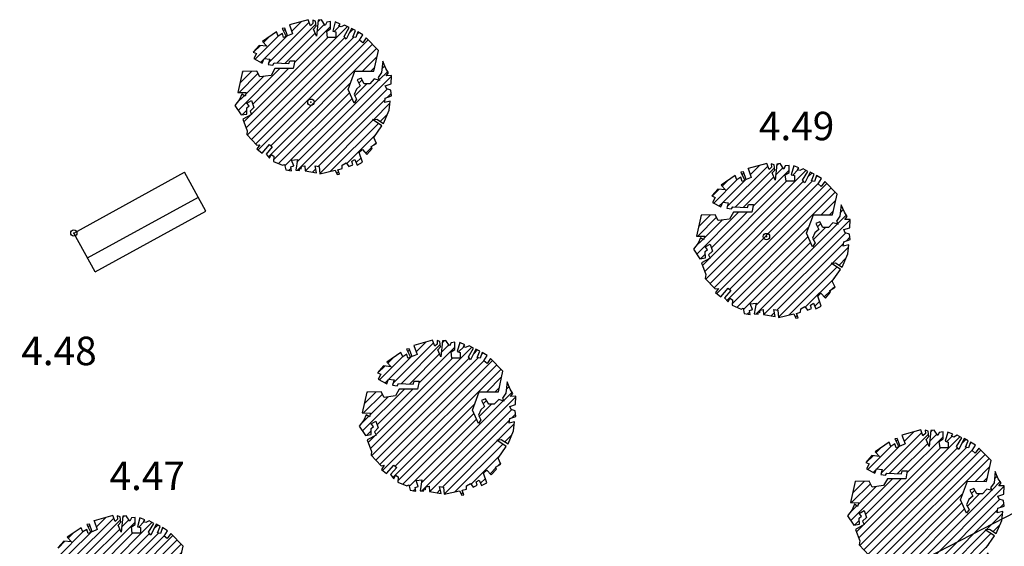
# Model space of a CAD drawing. Units: millimetres. Extents: x 552518 to 553826, y 4792642 to 4794339.
# Drawn here: x 552550 to 552566, y 4794099 to 4794108 of the extents above; entities that cross this region are included whole.
import ezdxf

# ---------------------------------------------------------------- set-up
doc = ezdxf.new("R2010")
doc.units = ezdxf.units.MM
for name, color, linetype in [('Contorno$0$0U_ARBOLES EXIST', 251, 'Continuous'), ('Contorno$0$0U_ORDENACION', 252, 'Continuous'), ('Contorno$0$0U_PTOS_COTAS', 2, 'Continuous'), ('Contorno$0$0U_PTOS_PUNTO', 2, 'Continuous')]:
    doc.layers.add(name, color=color, linetype=linetype)
doc.styles.add('Contorno$0$Standard', font='txt')

# ---------------------------------------------------------------- blocks, each defined once
blk = doc.blocks.new('Contorno')
at = {"layer": 'Contorno$0$0U_ARBOLES EXIST'}
h = blk.add_hatch(dxfattribs=at)
h.set_pattern_fill('ANSI31', color=256, scale=0.03, style=0)
h.set_pattern_definition([(45, (43.75491, -21.48534), (-0.067351920908, 0.067351920908), [])])
h.paths.add_polyline_path([(552554.499, 4794105.283), (552554.517, 4794105.198), (552554.609, 4794105.183), (552554.599, 4794105.244), (552554.647, 4794105.259), (552554.611, 4794105.351), (552554.703, 4794105.362), (552554.675, 4794105.191), (552554.737, 4794105.188), (552554.739, 4794105.227), (552554.762, 4794105.208), (552554.767, 4794105.252), (552554.818, 4794105.262), (552554.824, 4794105.181), (552555.007, 4794105.15), (552554.984, 4794105.259), (552555.045, 4794105.247), (552555.056, 4794105.135), (552555.301, 4794105.191), (552555.334, 4794105.124), (552555.368, 4794105.127), (552555.342, 4794105.198), (552555.409, 4794105.218), (552555.411, 4794105.269), (552555.475, 4794105.305), (552555.516, 4794105.249), (552555.579, 4794105.277), (552555.564, 4794105.331), (552555.61, 4794105.361), (552555.649, 4794105.272), (552555.732, 4794105.315), (552555.681, 4794105.471), (552555.73, 4794105.517), (552555.802, 4794105.441), (552555.883, 4794105.533), (552555.868, 4794105.563), (552555.952, 4794105.614), (552555.909, 4794105.708), (552556.039, 4794105.893), (552555.891, 4794105.992), (552555.96, 4794106), (552556.067, 4794105.931), (552556.154, 4794106.138), (552556.17, 4794106.281), (552556.083, 4794106.261), (552556.093, 4794106.332), (552556.19, 4794106.365), (552556.182, 4794106.455), (552556.116, 4794106.475), (552556.093, 4794106.523), (552556.187, 4794106.554), (552556.19, 4794106.687), (552556.108, 4794106.684), (552556.144, 4794106.732), (552556.1, 4794106.799), (552556.052, 4794106.914), (552556.032, 4794106.735), (552555.978, 4794106.656), (552556.003, 4794106.61), (552555.919, 4794106.633), (552555.85, 4794106.559), (552555.761, 4794106.559), (552555.712, 4794106.646), (552555.649, 4794106.62), (552555.695, 4794106.523), (552555.636, 4794106.472), (552555.598, 4794106.388), (552555.639, 4794106.314), (552555.598, 4794106.253), (552555.503, 4794106.465), (552555.61, 4794106.758), (552555.914, 4794106.756), (552555.986, 4794107.085), (552555.792, 4794107.284), (552555.736, 4794107.205), (552555.685, 4794107.246), (552555.738, 4794107.33), (552555.659, 4794107.379), (552555.629, 4794107.287), (552555.58, 4794107.297), (552555.624, 4794107.399), (552555.557, 4794107.433), (552555.475, 4794107.261), (552555.44, 4794107.307), (552555.521, 4794107.445), (552555.45, 4794107.486), (552555.396, 4794107.458), (552555.36, 4794107.471), (552555.381, 4794107.501), (552555.302, 4794107.535), (552555.261, 4794107.392), (552555.309, 4794107.379), (552555.309, 4794107.289), (552555.179, 4794107.289), (552555.166, 4794107.389), (552555.225, 4794107.428), (552555.225, 4794107.54), (552555.166, 4794107.532), (552555.144, 4794107.481), (552555.085, 4794107.568), (552555.031, 4794107.561), (552555.005, 4794107.308), (552554.957, 4794107.42), (552555, 4794107.466), (552554.99, 4794107.55), (552554.944, 4794107.566), (552554.947, 4794107.512), (552554.908, 4794107.476), (552554.872, 4794107.571), (552554.576, 4794107.489), (552554.627, 4794107.348), (552554.548, 4794107.315), (552554.502, 4794107.435), (552554.462, 4794107.43), (552554.525, 4794107.303), (552554.482, 4794107.287), (552554.464, 4794107.351), (552554.4, 4794107.31), (552554.372, 4794107.377), (552554.15, 4794107.226), (552554.219, 4794107.152), (552554.099, 4794107.165), (552554.002, 4794107.058), (552554.055, 4794107.034), (552554.012, 4794106.955), (552554.147, 4794106.884), (552554.176, 4794106.958), (552554.265, 4794106.945), (552554.239, 4794106.864), (552554.316, 4794106.853), (552554.336, 4794106.886), (552554.566, 4794106.876), (552554.581, 4794106.922), (552554.661, 4794106.922), (552554.635, 4794106.799), (552554.344, 4794106.799), (552554.285, 4794106.69), (552554.106, 4794106.667), (552554.058, 4794106.759), (552553.833, 4794106.753), (552553.759, 4794106.422), (552553.892, 4794106.419), (552553.874, 4794106.36), (552553.823, 4794106.394), (552553.787, 4794106.307), (552553.713, 4794106.212), (552553.813, 4794106.064), (552553.902, 4794106.079), (552553.9, 4794106.176), (552553.938, 4794106.207), (552553.9, 4794106.251), (552553.976, 4794106.294), (552554.014, 4794106.184), (552553.953, 4794106.125), (552553.978, 4794106.072), (552553.838, 4794105.998), (552553.907, 4794105.814), (552553.9, 4794105.753), (552554.058, 4794105.586), (552554.109, 4794105.594), (552554.063, 4794105.528), (552554.145, 4794105.462), (552554.262, 4794105.597), (552554.305, 4794105.559), (552554.206, 4794105.446), (552554.262, 4794105.382), (552554.287, 4794105.438), (552554.331, 4794105.413), (552554.325, 4794105.329), (552554.466, 4794105.268)])
h = blk.add_hatch(dxfattribs=at)
h.set_pattern_fill('ANSI31', color=256, scale=0.03, style=0)
h.set_pattern_definition([(45, (51.01056, -23.75842), (-0.067351920908, 0.067351920908), [])])
h.paths.add_polyline_path([(552561.755, 4794103.01), (552561.773, 4794102.925), (552561.865, 4794102.91), (552561.855, 4794102.971), (552561.903, 4794102.986), (552561.867, 4794103.078), (552561.959, 4794103.088), (552561.931, 4794102.918), (552561.992, 4794102.915), (552561.995, 4794102.954), (552562.018, 4794102.935), (552562.023, 4794102.979), (552562.074, 4794102.989), (552562.079, 4794102.908), (552562.263, 4794102.877), (552562.24, 4794102.986), (552562.301, 4794102.974), (552562.312, 4794102.862), (552562.557, 4794102.918), (552562.59, 4794102.851), (552562.623, 4794102.853), (552562.598, 4794102.925), (552562.664, 4794102.945), (552562.666, 4794102.996), (552562.731, 4794103.032), (552562.771, 4794102.976), (552562.835, 4794103.004), (552562.82, 4794103.058), (552562.866, 4794103.088), (552562.904, 4794102.999), (552562.988, 4794103.042), (552562.937, 4794103.198), (552562.986, 4794103.244), (552563.057, 4794103.168), (552563.139, 4794103.26), (552563.124, 4794103.29), (552563.208, 4794103.341), (552563.165, 4794103.435), (552563.295, 4794103.62), (552563.147, 4794103.719), (552563.216, 4794103.727), (552563.323, 4794103.658), (552563.41, 4794103.865), (552563.425, 4794104.008), (552563.338, 4794103.987), (552563.349, 4794104.059), (552563.446, 4794104.092), (552563.438, 4794104.181), (552563.371, 4794104.202), (552563.349, 4794104.25), (552563.443, 4794104.281), (552563.446, 4794104.413), (552563.364, 4794104.411), (552563.4, 4794104.459), (552563.356, 4794104.526), (552563.308, 4794104.641), (552563.287, 4794104.462), (552563.233, 4794104.383), (552563.259, 4794104.337), (552563.175, 4794104.36), (552563.106, 4794104.286), (552563.017, 4794104.286), (552562.968, 4794104.373), (552562.904, 4794104.347), (552562.95, 4794104.25), (552562.891, 4794104.199), (552562.853, 4794104.115), (552562.894, 4794104.041), (552562.853, 4794103.98), (552562.759, 4794104.192), (552562.866, 4794104.485), (552563.17, 4794104.483), (552563.242, 4794104.812), (552563.048, 4794105.011), (552562.991, 4794104.932), (552562.94, 4794104.973), (552562.994, 4794105.057), (552562.915, 4794105.106), (552562.884, 4794105.014), (552562.835, 4794105.024), (552562.879, 4794105.126), (552562.813, 4794105.16), (552562.731, 4794104.988), (552562.695, 4794105.034), (552562.777, 4794105.172), (552562.706, 4794105.213), (552562.652, 4794105.185), (552562.616, 4794105.198), (552562.636, 4794105.228), (552562.558, 4794105.262), (552562.517, 4794105.119), (552562.565, 4794105.106), (552562.565, 4794105.016), (552562.435, 4794105.016), (552562.422, 4794105.116), (552562.481, 4794105.155), (552562.481, 4794105.267), (552562.422, 4794105.259), (552562.399, 4794105.208), (552562.34, 4794105.295), (552562.286, 4794105.288), (552562.261, 4794105.034), (552562.212, 4794105.147), (552562.256, 4794105.193), (552562.245, 4794105.277), (552562.199, 4794105.293), (552562.202, 4794105.239), (552562.164, 4794105.203), (552562.128, 4794105.298), (552561.832, 4794105.216), (552561.883, 4794105.075), (552561.804, 4794105.042), (552561.758, 4794105.162), (552561.717, 4794105.157), (552561.781, 4794105.029), (552561.738, 4794105.014), (552561.719, 4794105.078), (552561.656, 4794105.037), (552561.627, 4794105.104), (552561.406, 4794104.953), (552561.474, 4794104.879), (552561.355, 4794104.892), (552561.258, 4794104.785), (552561.311, 4794104.761), (552561.268, 4794104.682), (552561.403, 4794104.611), (552561.431, 4794104.685), (552561.52, 4794104.672), (552561.495, 4794104.59), (552561.571, 4794104.58), (552561.592, 4794104.613), (552561.821, 4794104.603), (552561.837, 4794104.649), (552561.916, 4794104.649), (552561.891, 4794104.526), (552561.6, 4794104.526), (552561.541, 4794104.417), (552561.362, 4794104.394), (552561.314, 4794104.485), (552561.089, 4794104.48), (552561.015, 4794104.149), (552561.147, 4794104.146), (552561.13, 4794104.087), (552561.079, 4794104.121), (552561.043, 4794104.034), (552560.969, 4794103.939), (552561.068, 4794103.791), (552561.157, 4794103.806), (552561.155, 4794103.903), (552561.193, 4794103.934), (552561.155, 4794103.978), (552561.232, 4794104.021), (552561.27, 4794103.911), (552561.209, 4794103.852), (552561.234, 4794103.799), (552561.094, 4794103.725), (552561.162, 4794103.541), (552561.155, 4794103.48), (552561.313, 4794103.313), (552561.364, 4794103.321), (552561.318, 4794103.255), (552561.4, 4794103.189), (552561.518, 4794103.323), (552561.561, 4794103.286), (552561.461, 4794103.173), (552561.518, 4794103.109), (552561.543, 4794103.165), (552561.586, 4794103.14), (552561.581, 4794103.056), (552561.722, 4794102.994)])
h = blk.add_hatch(dxfattribs=at)
h.set_pattern_fill('ANSI31', color=256, scale=0.03, style=0)
h.set_pattern_definition([(45, (45.72281, -26.55638), (-0.067351920908, 0.067351920908), [])])
h.paths.add_polyline_path([(552556.467, 4794100.212), (552556.485, 4794100.127), (552556.577, 4794100.112), (552556.567, 4794100.173), (552556.615, 4794100.188), (552556.579, 4794100.28), (552556.671, 4794100.291), (552556.643, 4794100.12), (552556.705, 4794100.117), (552556.707, 4794100.156), (552556.73, 4794100.137), (552556.735, 4794100.181), (552556.786, 4794100.191), (552556.791, 4794100.11), (552556.975, 4794100.079), (552556.952, 4794100.188), (552557.013, 4794100.176), (552557.024, 4794100.064), (552557.269, 4794100.12), (552557.302, 4794100.053), (552557.336, 4794100.055), (552557.31, 4794100.127), (552557.376, 4794100.147), (552557.379, 4794100.198), (552557.443, 4794100.234), (552557.484, 4794100.178), (552557.547, 4794100.206), (552557.532, 4794100.26), (552557.578, 4794100.29), (552557.616, 4794100.201), (552557.7, 4794100.244), (552557.649, 4794100.4), (552557.698, 4794100.446), (552557.77, 4794100.37), (552557.851, 4794100.462), (552557.836, 4794100.492), (552557.92, 4794100.543), (552557.877, 4794100.637), (552558.007, 4794100.822), (552557.859, 4794100.921), (552557.928, 4794100.929), (552558.035, 4794100.86), (552558.122, 4794101.067), (552558.137, 4794101.21), (552558.051, 4794101.19), (552558.061, 4794101.261), (552558.158, 4794101.294), (552558.15, 4794101.384), (552558.084, 4794101.404), (552558.061, 4794101.452), (552558.155, 4794101.483), (552558.158, 4794101.615), (552558.076, 4794101.613), (552558.112, 4794101.661), (552558.068, 4794101.728), (552558.02, 4794101.843), (552558, 4794101.664), (552557.946, 4794101.585), (552557.971, 4794101.539), (552557.887, 4794101.562), (552557.818, 4794101.488), (552557.729, 4794101.488), (552557.68, 4794101.575), (552557.617, 4794101.549), (552557.663, 4794101.452), (552557.604, 4794101.401), (552557.566, 4794101.317), (552557.606, 4794101.243), (552557.566, 4794101.182), (552557.471, 4794101.394), (552557.578, 4794101.687), (552557.882, 4794101.685), (552557.954, 4794102.014), (552557.76, 4794102.213), (552557.704, 4794102.134), (552557.653, 4794102.175), (552557.706, 4794102.259), (552557.627, 4794102.308), (552557.596, 4794102.216), (552557.548, 4794102.226), (552557.591, 4794102.328), (552557.525, 4794102.362), (552557.443, 4794102.19), (552557.408, 4794102.236), (552557.489, 4794102.374), (552557.418, 4794102.415), (552557.364, 4794102.387), (552557.328, 4794102.4), (552557.349, 4794102.43), (552557.27, 4794102.464), (552557.229, 4794102.321), (552557.277, 4794102.308), (552557.277, 4794102.218), (552557.147, 4794102.218), (552557.134, 4794102.318), (552557.193, 4794102.357), (552557.193, 4794102.469), (552557.134, 4794102.461), (552557.111, 4794102.41), (552557.052, 4794102.497), (552556.998, 4794102.49), (552556.973, 4794102.236), (552556.925, 4794102.349), (552556.968, 4794102.395), (552556.958, 4794102.479), (552556.912, 4794102.495), (552556.915, 4794102.441), (552556.876, 4794102.405), (552556.84, 4794102.5), (552556.544, 4794102.418), (552556.595, 4794102.277), (552556.516, 4794102.244), (552556.47, 4794102.364), (552556.429, 4794102.359), (552556.493, 4794102.232), (552556.45, 4794102.216), (552556.432, 4794102.28), (552556.368, 4794102.239), (552556.34, 4794102.306), (552556.118, 4794102.155), (552556.187, 4794102.081), (552556.067, 4794102.094), (552555.97, 4794101.987), (552556.023, 4794101.963), (552555.98, 4794101.884), (552556.115, 4794101.813), (552556.143, 4794101.887), (552556.232, 4794101.874), (552556.207, 4794101.792), (552556.283, 4794101.782), (552556.304, 4794101.815), (552556.534, 4794101.805), (552556.549, 4794101.851), (552556.628, 4794101.851), (552556.603, 4794101.728), (552556.312, 4794101.728), (552556.253, 4794101.619), (552556.074, 4794101.596), (552556.026, 4794101.687), (552555.801, 4794101.682), (552555.727, 4794101.351), (552555.86, 4794101.348), (552555.842, 4794101.289), (552555.791, 4794101.323), (552555.755, 4794101.236), (552555.681, 4794101.141), (552555.781, 4794100.993), (552555.87, 4794101.008), (552555.868, 4794101.105), (552555.905, 4794101.136), (552555.868, 4794101.18), (552555.944, 4794101.223), (552555.982, 4794101.113), (552555.921, 4794101.054), (552555.946, 4794101.001), (552555.806, 4794100.927), (552555.875, 4794100.743), (552555.867, 4794100.682), (552556.026, 4794100.515), (552556.077, 4794100.523), (552556.031, 4794100.457), (552556.112, 4794100.391), (552556.23, 4794100.525), (552556.273, 4794100.488), (552556.174, 4794100.375), (552556.23, 4794100.311), (552556.255, 4794100.367), (552556.298, 4794100.342), (552556.293, 4794100.258), (552556.434, 4794100.196)])
h = blk.add_hatch(dxfattribs=at)
h.set_pattern_fill('ANSI31', color=256, scale=0.03, style=0)
h.set_pattern_definition([(45, (53.44675, -27.9736), (-0.067351920908, 0.067351920908), [])])
h.paths.add_polyline_path([(552564.191, 4794098.795), (552564.209, 4794098.71), (552564.301, 4794098.695), (552564.291, 4794098.756), (552564.339, 4794098.771), (552564.303, 4794098.863), (552564.395, 4794098.873), (552564.367, 4794098.703), (552564.429, 4794098.7), (552564.431, 4794098.738), (552564.454, 4794098.72), (552564.459, 4794098.764), (552564.51, 4794098.774), (552564.515, 4794098.692), (552564.699, 4794098.662), (552564.676, 4794098.771), (552564.737, 4794098.759), (552564.748, 4794098.646), (552564.993, 4794098.702), (552565.026, 4794098.636), (552565.059, 4794098.638), (552565.034, 4794098.71), (552565.1, 4794098.73), (552565.103, 4794098.781), (552565.167, 4794098.817), (552565.208, 4794098.761), (552565.271, 4794098.789), (552565.256, 4794098.842), (552565.302, 4794098.873), (552565.34, 4794098.784), (552565.424, 4794098.827), (552565.373, 4794098.983), (552565.422, 4794099.029), (552565.494, 4794098.953), (552565.575, 4794099.044), (552565.56, 4794099.075), (552565.644, 4794099.126), (552565.601, 4794099.22), (552565.731, 4794099.405), (552565.583, 4794099.504), (552565.652, 4794099.512), (552565.759, 4794099.443), (552565.846, 4794099.65), (552565.861, 4794099.793), (552565.775, 4794099.772), (552565.785, 4794099.844), (552565.882, 4794099.877), (552565.874, 4794099.966), (552565.807, 4794099.987), (552565.785, 4794100.035), (552565.879, 4794100.065), (552565.882, 4794100.198), (552565.8, 4794100.196), (552565.836, 4794100.244), (552565.792, 4794100.311), (552565.744, 4794100.426), (552565.724, 4794100.247), (552565.67, 4794100.168), (552565.695, 4794100.122), (552565.611, 4794100.145), (552565.542, 4794100.071), (552565.453, 4794100.071), (552565.404, 4794100.158), (552565.341, 4794100.132), (552565.387, 4794100.035), (552565.328, 4794099.984), (552565.29, 4794099.9), (552565.33, 4794099.826), (552565.29, 4794099.764), (552565.195, 4794099.977), (552565.302, 4794100.27), (552565.606, 4794100.268), (552565.678, 4794100.597), (552565.484, 4794100.796), (552565.428, 4794100.717), (552565.377, 4794100.758), (552565.43, 4794100.842), (552565.351, 4794100.891), (552565.32, 4794100.799), (552565.272, 4794100.809), (552565.315, 4794100.911), (552565.249, 4794100.945), (552565.167, 4794100.773), (552565.132, 4794100.819), (552565.213, 4794100.957), (552565.142, 4794100.998), (552565.088, 4794100.97), (552565.052, 4794100.983), (552565.072, 4794101.013), (552564.994, 4794101.047), (552564.953, 4794100.904), (552565.001, 4794100.891), (552565.001, 4794100.801), (552564.871, 4794100.801), (552564.858, 4794100.901), (552564.917, 4794100.94), (552564.917, 4794101.052), (552564.858, 4794101.044), (552564.835, 4794100.993), (552564.776, 4794101.08), (552564.722, 4794101.072), (552564.697, 4794100.819), (552564.649, 4794100.932), (552564.692, 4794100.978), (552564.682, 4794101.062), (552564.636, 4794101.077), (552564.638, 4794101.024), (552564.6, 4794100.988), (552564.564, 4794101.083), (552564.268, 4794101.001), (552564.319, 4794100.86), (552564.24, 4794100.827), (552564.194, 4794100.947), (552564.153, 4794100.942), (552564.217, 4794100.814), (552564.174, 4794100.799), (552564.156, 4794100.862), (552564.092, 4794100.822), (552564.064, 4794100.889), (552563.842, 4794100.738), (552563.91, 4794100.663), (552563.791, 4794100.677), (552563.694, 4794100.569), (552563.747, 4794100.546), (552563.704, 4794100.467), (552563.839, 4794100.396), (552563.867, 4794100.469), (552563.956, 4794100.457), (552563.931, 4794100.375), (552564.007, 4794100.365), (552564.028, 4794100.398), (552564.258, 4794100.388), (552564.273, 4794100.434), (552564.352, 4794100.433), (552564.327, 4794100.311), (552564.036, 4794100.311), (552563.977, 4794100.202), (552563.798, 4794100.178), (552563.75, 4794100.27), (552563.525, 4794100.265), (552563.451, 4794099.933), (552563.584, 4794099.931), (552563.566, 4794099.872), (552563.515, 4794099.906), (552563.479, 4794099.819), (552563.405, 4794099.724), (552563.505, 4794099.576), (552563.594, 4794099.591), (552563.591, 4794099.688), (552563.629, 4794099.719), (552563.591, 4794099.763), (552563.668, 4794099.806), (552563.706, 4794099.696), (552563.645, 4794099.637), (552563.67, 4794099.584), (552563.53, 4794099.51), (552563.599, 4794099.326), (552563.591, 4794099.264), (552563.75, 4794099.098), (552563.801, 4794099.106), (552563.755, 4794099.04), (552563.836, 4794098.973), (552563.954, 4794099.108), (552563.997, 4794099.07), (552563.898, 4794098.958), (552563.954, 4794098.894), (552563.979, 4794098.95), (552564.022, 4794098.924), (552564.017, 4794098.841), (552564.158, 4794098.779)])
h = blk.add_hatch(dxfattribs=at)
h.set_pattern_fill('ANSI31', color=256, scale=0.03, style=0)
h.set_pattern_definition([(45, (40.66354, -29.3272), (-0.067351920908, 0.067351920908), [])])
h.paths.add_polyline_path([(552551.408, 4794097.441), (552551.426, 4794097.356), (552551.518, 4794097.341), (552551.508, 4794097.402), (552551.556, 4794097.418), (552551.52, 4794097.51), (552551.612, 4794097.52), (552551.584, 4794097.349), (552551.645, 4794097.346), (552551.648, 4794097.385), (552551.671, 4794097.367), (552551.676, 4794097.41), (552551.727, 4794097.42), (552551.732, 4794097.339), (552551.916, 4794097.308), (552551.893, 4794097.418), (552551.954, 4794097.405), (552551.965, 4794097.293), (552552.21, 4794097.349), (552552.243, 4794097.282), (552552.276, 4794097.285), (552552.251, 4794097.356), (552552.317, 4794097.377), (552552.319, 4794097.428), (552552.384, 4794097.463), (552552.424, 4794097.407), (552552.488, 4794097.436), (552552.473, 4794097.489), (552552.519, 4794097.519), (552552.557, 4794097.43), (552552.641, 4794097.473), (552552.59, 4794097.63), (552552.639, 4794097.676), (552552.71, 4794097.599), (552552.792, 4794097.691), (552552.777, 4794097.721), (552552.861, 4794097.772), (552552.818, 4794097.867), (552552.948, 4794098.051), (552552.799, 4794098.15), (552552.869, 4794098.158), (552552.976, 4794098.089), (552553.063, 4794098.296), (552553.078, 4794098.439), (552552.991, 4794098.419), (552553.002, 4794098.49), (552553.099, 4794098.523), (552553.091, 4794098.613), (552553.024, 4794098.633), (552553.002, 4794098.681), (552553.096, 4794098.712), (552553.099, 4794098.845), (552553.017, 4794098.842), (552553.053, 4794098.891), (552553.009, 4794098.957), (552552.961, 4794099.072), (552552.94, 4794098.894), (552552.886, 4794098.814), (552552.912, 4794098.768), (552552.828, 4794098.791), (552552.759, 4794098.717), (552552.67, 4794098.717), (552552.621, 4794098.804), (552552.557, 4794098.778), (552552.603, 4794098.681), (552552.544, 4794098.63), (552552.506, 4794098.546), (552552.547, 4794098.472), (552552.506, 4794098.411), (552552.412, 4794098.623), (552552.519, 4794098.916), (552552.823, 4794098.914), (552552.895, 4794099.243), (552552.701, 4794099.442), (552552.644, 4794099.363), (552552.593, 4794099.404), (552552.647, 4794099.488), (552552.568, 4794099.537), (552552.537, 4794099.445), (552552.488, 4794099.455), (552552.532, 4794099.557), (552552.466, 4794099.591), (552552.384, 4794099.42), (552552.348, 4794099.466), (552552.43, 4794099.603), (552552.359, 4794099.644), (552552.305, 4794099.617), (552552.269, 4794099.629), (552552.289, 4794099.66), (552552.211, 4794099.693), (552552.17, 4794099.55), (552552.218, 4794099.537), (552552.218, 4794099.447), (552552.088, 4794099.447), (552552.075, 4794099.547), (552552.134, 4794099.586), (552552.134, 4794099.698), (552552.075, 4794099.69), (552552.052, 4794099.639), (552551.993, 4794099.726), (552551.939, 4794099.719), (552551.914, 4794099.466), (552551.865, 4794099.578), (552551.909, 4794099.624), (552551.898, 4794099.709), (552551.852, 4794099.724), (552551.855, 4794099.67), (552551.817, 4794099.634), (552551.781, 4794099.729), (552551.485, 4794099.647), (552551.536, 4794099.507), (552551.457, 4794099.473), (552551.411, 4794099.593), (552551.37, 4794099.588), (552551.434, 4794099.461), (552551.391, 4794099.445), (552551.372, 4794099.509), (552551.309, 4794099.468), (552551.28, 4794099.535), (552551.059, 4794099.384), (552551.127, 4794099.31), (552551.008, 4794099.323), (552550.911, 4794099.216), (552550.964, 4794099.192), (552550.921, 4794099.114), (552551.056, 4794099.042), (552551.084, 4794099.116), (552551.173, 4794099.103), (552551.148, 4794099.022), (552551.224, 4794099.011), (552551.245, 4794099.044), (552551.474, 4794099.034), (552551.49, 4794099.08), (552551.569, 4794099.08), (552551.544, 4794098.957), (552551.253, 4794098.957), (552551.194, 4794098.848), (552551.015, 4794098.825), (552550.967, 4794098.917), (552550.742, 4794098.912), (552550.668, 4794098.58), (552550.8, 4794098.578), (552550.783, 4794098.518), (552550.732, 4794098.552), (552550.696, 4794098.465), (552550.622, 4794098.37), (552550.721, 4794098.222), (552550.81, 4794098.238), (552550.808, 4794098.335), (552550.846, 4794098.365), (552550.808, 4794098.409), (552550.885, 4794098.452), (552550.923, 4794098.343), (552550.861, 4794098.284), (552550.887, 4794098.23), (552550.747, 4794098.156), (552550.815, 4794097.972), (552550.808, 4794097.911), (552550.966, 4794097.745), (552551.017, 4794097.753), (552550.971, 4794097.686), (552551.053, 4794097.62), (552551.171, 4794097.755), (552551.214, 4794097.717), (552551.114, 4794097.604), (552551.171, 4794097.54), (552551.196, 4794097.596), (552551.239, 4794097.571), (552551.234, 4794097.487), (552551.375, 4794097.426)])
at = {"layer": 'Contorno$0$0U_ARBOLES EXIST', "elevation": -0.003}
for points in [[(552554.499, 4794105.283), (552554.517, 4794105.198), (552554.609, 4794105.183), (552554.599, 4794105.244), (552554.647, 4794105.259), (552554.611, 4794105.351), (552554.703, 4794105.362), (552554.675, 4794105.191), (552554.737, 4794105.188), (552554.739, 4794105.227), (552554.762, 4794105.208), (552554.767, 4794105.252), (552554.818, 4794105.262), (552554.824, 4794105.181), (552555.007, 4794105.15), (552554.984, 4794105.259), (552555.045, 4794105.247), (552555.056, 4794105.135), (552555.301, 4794105.191), (552555.334, 4794105.124), (552555.368, 4794105.127), (552555.342, 4794105.198), (552555.409, 4794105.218), (552555.411, 4794105.269), (552555.475, 4794105.305), (552555.516, 4794105.249), (552555.579, 4794105.277), (552555.564, 4794105.331), (552555.61, 4794105.361), (552555.649, 4794105.272), (552555.732, 4794105.315), (552555.681, 4794105.471), (552555.73, 4794105.517), (552555.802, 4794105.441), (552555.883, 4794105.533), (552555.868, 4794105.563), (552555.952, 4794105.614), (552555.909, 4794105.708), (552556.039, 4794105.893), (552555.891, 4794105.992), (552555.96, 4794106), (552556.067, 4794105.931), (552556.154, 4794106.138), (552556.17, 4794106.281), (552556.083, 4794106.261), (552556.093, 4794106.332), (552556.19, 4794106.365), (552556.182, 4794106.455), (552556.116, 4794106.475), (552556.093, 4794106.523), (552556.187, 4794106.554), (552556.19, 4794106.687), (552556.108, 4794106.684), (552556.144, 4794106.732), (552556.1, 4794106.799), (552556.052, 4794106.914), (552556.032, 4794106.735), (552555.978, 4794106.656), (552556.003, 4794106.61), (552555.919, 4794106.633), (552555.85, 4794106.559), (552555.761, 4794106.559), (552555.712, 4794106.646), (552555.649, 4794106.62), (552555.695, 4794106.523), (552555.636, 4794106.472), (552555.598, 4794106.388), (552555.639, 4794106.314), (552555.598, 4794106.253), (552555.503, 4794106.465), (552555.61, 4794106.758), (552555.914, 4794106.756), (552555.986, 4794107.085), (552555.792, 4794107.284), (552555.736, 4794107.205), (552555.685, 4794107.246), (552555.738, 4794107.33), (552555.659, 4794107.379), (552555.629, 4794107.287), (552555.58, 4794107.297), (552555.624, 4794107.399), (552555.557, 4794107.433), (552555.475, 4794107.261), (552555.44, 4794107.307), (552555.521, 4794107.445), (552555.45, 4794107.486), (552555.396, 4794107.458), (552555.36, 4794107.471), (552555.381, 4794107.501), (552555.302, 4794107.535), (552555.261, 4794107.392), (552555.309, 4794107.379), (552555.309, 4794107.289), (552555.179, 4794107.289), (552555.166, 4794107.389), (552555.225, 4794107.428), (552555.225, 4794107.54), (552555.166, 4794107.532), (552555.144, 4794107.481), (552555.085, 4794107.568), (552555.031, 4794107.561), (552555.005, 4794107.308), (552554.957, 4794107.42), (552555, 4794107.466), (552554.99, 4794107.55), (552554.944, 4794107.566), (552554.947, 4794107.512), (552554.908, 4794107.476), (552554.872, 4794107.571), (552554.576, 4794107.489), (552554.627, 4794107.348), (552554.548, 4794107.315), (552554.502, 4794107.435), (552554.462, 4794107.43), (552554.525, 4794107.303), (552554.482, 4794107.287), (552554.464, 4794107.351), (552554.4, 4794107.31), (552554.372, 4794107.377), (552554.15, 4794107.226), (552554.219, 4794107.152), (552554.099, 4794107.165), (552554.002, 4794107.058), (552554.055, 4794107.034), (552554.012, 4794106.955), (552554.147, 4794106.884), (552554.176, 4794106.958), (552554.265, 4794106.945), (552554.239, 4794106.864), (552554.316, 4794106.853), (552554.336, 4794106.886), (552554.566, 4794106.876), (552554.581, 4794106.922), (552554.661, 4794106.922), (552554.635, 4794106.799), (552554.344, 4794106.799), (552554.285, 4794106.69), (552554.106, 4794106.667), (552554.058, 4794106.759), (552553.833, 4794106.753), (552553.759, 4794106.422), (552553.892, 4794106.419), (552553.874, 4794106.36), (552553.823, 4794106.394), (552553.787, 4794106.307), (552553.713, 4794106.212), (552553.813, 4794106.064), (552553.902, 4794106.079), (552553.9, 4794106.176), (552553.938, 4794106.207), (552553.9, 4794106.251), (552553.976, 4794106.294), (552554.014, 4794106.184), (552553.953, 4794106.125), (552553.978, 4794106.072), (552553.838, 4794105.998), (552553.907, 4794105.814), (552553.9, 4794105.753), (552554.058, 4794105.586), (552554.109, 4794105.594), (552554.063, 4794105.528), (552554.145, 4794105.462), (552554.262, 4794105.597), (552554.305, 4794105.559), (552554.206, 4794105.446), (552554.262, 4794105.382), (552554.287, 4794105.438), (552554.331, 4794105.413), (552554.325, 4794105.329), (552554.466, 4794105.268), (552554.499, 4794105.283)], [(552561.755, 4794103.01), (552561.773, 4794102.925), (552561.865, 4794102.91), (552561.855, 4794102.971), (552561.903, 4794102.986), (552561.867, 4794103.078), (552561.959, 4794103.088), (552561.931, 4794102.918), (552561.992, 4794102.915), (552561.995, 4794102.954), (552562.018, 4794102.935), (552562.023, 4794102.979), (552562.074, 4794102.989), (552562.079, 4794102.908), (552562.263, 4794102.877), (552562.24, 4794102.986), (552562.301, 4794102.974), (552562.312, 4794102.862), (552562.557, 4794102.918), (552562.59, 4794102.851), (552562.623, 4794102.853), (552562.598, 4794102.925), (552562.664, 4794102.945), (552562.666, 4794102.996), (552562.731, 4794103.032), (552562.771, 4794102.976), (552562.835, 4794103.004), (552562.82, 4794103.058), (552562.866, 4794103.088), (552562.904, 4794102.999), (552562.988, 4794103.042), (552562.937, 4794103.198), (552562.986, 4794103.244), (552563.057, 4794103.168), (552563.139, 4794103.26), (552563.124, 4794103.29), (552563.208, 4794103.341), (552563.165, 4794103.435), (552563.295, 4794103.62), (552563.147, 4794103.719), (552563.216, 4794103.727), (552563.323, 4794103.658), (552563.41, 4794103.865), (552563.425, 4794104.008), (552563.338, 4794103.987), (552563.349, 4794104.059), (552563.446, 4794104.092), (552563.438, 4794104.181), (552563.371, 4794104.202), (552563.349, 4794104.25), (552563.443, 4794104.281), (552563.446, 4794104.413), (552563.364, 4794104.411), (552563.4, 4794104.459), (552563.356, 4794104.526), (552563.308, 4794104.641), (552563.287, 4794104.462), (552563.233, 4794104.383), (552563.259, 4794104.337), (552563.175, 4794104.36), (552563.106, 4794104.286), (552563.017, 4794104.286), (552562.968, 4794104.373), (552562.904, 4794104.347), (552562.95, 4794104.25), (552562.891, 4794104.199), (552562.853, 4794104.115), (552562.894, 4794104.041), (552562.853, 4794103.98), (552562.759, 4794104.192), (552562.866, 4794104.485), (552563.17, 4794104.483), (552563.242, 4794104.812), (552563.048, 4794105.011), (552562.991, 4794104.932), (552562.94, 4794104.973), (552562.994, 4794105.057), (552562.915, 4794105.106), (552562.884, 4794105.014), (552562.835, 4794105.024), (552562.879, 4794105.126), (552562.813, 4794105.16), (552562.731, 4794104.988), (552562.695, 4794105.034), (552562.777, 4794105.172), (552562.706, 4794105.213), (552562.652, 4794105.185), (552562.616, 4794105.198), (552562.636, 4794105.228), (552562.558, 4794105.262), (552562.517, 4794105.119), (552562.565, 4794105.106), (552562.565, 4794105.016), (552562.435, 4794105.016), (552562.422, 4794105.116), (552562.481, 4794105.155), (552562.481, 4794105.267), (552562.422, 4794105.259), (552562.399, 4794105.208), (552562.34, 4794105.295), (552562.286, 4794105.288), (552562.261, 4794105.034), (552562.212, 4794105.147), (552562.256, 4794105.193), (552562.245, 4794105.277), (552562.199, 4794105.293), (552562.202, 4794105.239), (552562.164, 4794105.203), (552562.128, 4794105.298), (552561.832, 4794105.216), (552561.883, 4794105.075), (552561.804, 4794105.042), (552561.758, 4794105.162), (552561.717, 4794105.157), (552561.781, 4794105.029), (552561.738, 4794105.014), (552561.719, 4794105.078), (552561.656, 4794105.037), (552561.627, 4794105.104), (552561.406, 4794104.953), (552561.474, 4794104.879), (552561.355, 4794104.892), (552561.258, 4794104.785), (552561.311, 4794104.761), (552561.268, 4794104.682), (552561.403, 4794104.611), (552561.431, 4794104.685), (552561.52, 4794104.672), (552561.495, 4794104.59), (552561.571, 4794104.58), (552561.592, 4794104.613), (552561.821, 4794104.603), (552561.837, 4794104.649), (552561.916, 4794104.649), (552561.891, 4794104.526), (552561.6, 4794104.526), (552561.541, 4794104.417), (552561.362, 4794104.394), (552561.314, 4794104.485), (552561.089, 4794104.48), (552561.015, 4794104.149), (552561.147, 4794104.146), (552561.13, 4794104.087), (552561.079, 4794104.121), (552561.043, 4794104.034), (552560.969, 4794103.939), (552561.068, 4794103.791), (552561.157, 4794103.806), (552561.155, 4794103.903), (552561.193, 4794103.934), (552561.155, 4794103.978), (552561.232, 4794104.021), (552561.27, 4794103.911), (552561.209, 4794103.852), (552561.234, 4794103.799), (552561.094, 4794103.725), (552561.162, 4794103.541), (552561.155, 4794103.48), (552561.313, 4794103.313), (552561.364, 4794103.321), (552561.318, 4794103.255), (552561.4, 4794103.189), (552561.518, 4794103.323), (552561.561, 4794103.286), (552561.461, 4794103.173), (552561.518, 4794103.109), (552561.543, 4794103.165), (552561.586, 4794103.14), (552561.581, 4794103.056), (552561.722, 4794102.994), (552561.755, 4794103.01)]]:
    blk.add_lwpolyline(points, dxfattribs=at)
at = {"layer": 'Contorno$0$0U_ARBOLES EXIST'}
for points in [[(552556.467, 4794100.212), (552556.485, 4794100.127), (552556.577, 4794100.112), (552556.567, 4794100.173), (552556.615, 4794100.188), (552556.579, 4794100.28), (552556.671, 4794100.291), (552556.643, 4794100.12), (552556.705, 4794100.117), (552556.707, 4794100.156), (552556.73, 4794100.137), (552556.735, 4794100.181), (552556.786, 4794100.191), (552556.791, 4794100.11), (552556.975, 4794100.079), (552556.952, 4794100.188), (552557.013, 4794100.176), (552557.024, 4794100.064), (552557.269, 4794100.12), (552557.302, 4794100.053), (552557.336, 4794100.055), (552557.31, 4794100.127), (552557.376, 4794100.147), (552557.379, 4794100.198), (552557.443, 4794100.234), (552557.484, 4794100.178), (552557.547, 4794100.206), (552557.532, 4794100.26), (552557.578, 4794100.29), (552557.616, 4794100.201), (552557.7, 4794100.244), (552557.649, 4794100.4), (552557.698, 4794100.446), (552557.77, 4794100.37), (552557.851, 4794100.462), (552557.836, 4794100.492), (552557.92, 4794100.543), (552557.877, 4794100.637), (552558.007, 4794100.822), (552557.859, 4794100.921), (552557.928, 4794100.929), (552558.035, 4794100.86), (552558.122, 4794101.067), (552558.137, 4794101.21), (552558.051, 4794101.19), (552558.061, 4794101.261), (552558.158, 4794101.294), (552558.15, 4794101.384), (552558.084, 4794101.404), (552558.061, 4794101.452), (552558.155, 4794101.483), (552558.158, 4794101.615), (552558.076, 4794101.613), (552558.112, 4794101.661), (552558.068, 4794101.728), (552558.02, 4794101.843), (552558, 4794101.664), (552557.946, 4794101.585), (552557.971, 4794101.539), (552557.887, 4794101.562), (552557.818, 4794101.488), (552557.729, 4794101.488), (552557.68, 4794101.575), (552557.617, 4794101.549), (552557.663, 4794101.452), (552557.604, 4794101.401), (552557.566, 4794101.317), (552557.606, 4794101.243), (552557.566, 4794101.182), (552557.471, 4794101.394), (552557.578, 4794101.687), (552557.882, 4794101.685), (552557.954, 4794102.014), (552557.76, 4794102.213), (552557.704, 4794102.134), (552557.653, 4794102.175), (552557.706, 4794102.259), (552557.627, 4794102.308), (552557.596, 4794102.216), (552557.548, 4794102.226), (552557.591, 4794102.328), (552557.525, 4794102.362), (552557.443, 4794102.19), (552557.408, 4794102.236), (552557.489, 4794102.374), (552557.418, 4794102.415), (552557.364, 4794102.387), (552557.328, 4794102.4), (552557.349, 4794102.43), (552557.27, 4794102.464), (552557.229, 4794102.321), (552557.277, 4794102.308), (552557.277, 4794102.218), (552557.147, 4794102.218), (552557.134, 4794102.318), (552557.193, 4794102.357), (552557.193, 4794102.469), (552557.134, 4794102.461), (552557.111, 4794102.41), (552557.052, 4794102.497), (552556.998, 4794102.49), (552556.973, 4794102.236), (552556.925, 4794102.349), (552556.968, 4794102.395), (552556.958, 4794102.479), (552556.912, 4794102.495), (552556.915, 4794102.441), (552556.876, 4794102.405), (552556.84, 4794102.5), (552556.544, 4794102.418), (552556.595, 4794102.277), (552556.516, 4794102.244), (552556.47, 4794102.364), (552556.429, 4794102.359), (552556.493, 4794102.232), (552556.45, 4794102.216), (552556.432, 4794102.28), (552556.368, 4794102.239), (552556.34, 4794102.306), (552556.118, 4794102.155), (552556.187, 4794102.081), (552556.067, 4794102.094), (552555.97, 4794101.987), (552556.023, 4794101.963), (552555.98, 4794101.884), (552556.115, 4794101.813), (552556.143, 4794101.887), (552556.232, 4794101.874), (552556.207, 4794101.792), (552556.283, 4794101.782), (552556.304, 4794101.815), (552556.534, 4794101.805), (552556.549, 4794101.851), (552556.628, 4794101.851), (552556.603, 4794101.728), (552556.312, 4794101.728), (552556.253, 4794101.619), (552556.074, 4794101.596), (552556.026, 4794101.687), (552555.801, 4794101.682), (552555.727, 4794101.351), (552555.86, 4794101.348), (552555.842, 4794101.289), (552555.791, 4794101.323), (552555.755, 4794101.236), (552555.681, 4794101.141), (552555.781, 4794100.993), (552555.87, 4794101.008), (552555.868, 4794101.105), (552555.905, 4794101.136), (552555.868, 4794101.18), (552555.944, 4794101.223), (552555.982, 4794101.113), (552555.921, 4794101.054), (552555.946, 4794101.001), (552555.806, 4794100.927), (552555.875, 4794100.743), (552555.867, 4794100.682), (552556.026, 4794100.515), (552556.077, 4794100.523), (552556.031, 4794100.457), (552556.112, 4794100.391), (552556.23, 4794100.525), (552556.273, 4794100.488), (552556.174, 4794100.375), (552556.23, 4794100.311), (552556.255, 4794100.367), (552556.298, 4794100.342), (552556.293, 4794100.258), (552556.434, 4794100.196), (552556.467, 4794100.212)], [(552565.601, 4794099.22), (552565.731, 4794099.405), (552565.583, 4794099.504), (552565.652, 4794099.512), (552565.759, 4794099.443), (552565.846, 4794099.65), (552565.861, 4794099.793), (552565.775, 4794099.772), (552565.785, 4794099.844), (552565.882, 4794099.877), (552565.874, 4794099.966), (552565.807, 4794099.987), (552565.785, 4794100.035), (552565.879, 4794100.065), (552565.882, 4794100.198), (552565.8, 4794100.196), (552565.836, 4794100.244), (552565.792, 4794100.311), (552565.744, 4794100.426), (552565.724, 4794100.247), (552565.67, 4794100.168), (552565.695, 4794100.122), (552565.611, 4794100.145), (552565.542, 4794100.071), (552565.453, 4794100.071), (552565.404, 4794100.158), (552565.341, 4794100.132), (552565.387, 4794100.035), (552565.328, 4794099.984), (552565.29, 4794099.9), (552565.33, 4794099.826), (552565.29, 4794099.764), (552565.195, 4794099.977), (552565.302, 4794100.27), (552565.606, 4794100.268), (552565.678, 4794100.597), (552565.484, 4794100.796), (552565.428, 4794100.717), (552565.377, 4794100.758), (552565.43, 4794100.842), (552565.351, 4794100.891), (552565.32, 4794100.799), (552565.272, 4794100.809), (552565.315, 4794100.911), (552565.249, 4794100.945), (552565.167, 4794100.773), (552565.132, 4794100.819), (552565.213, 4794100.957), (552565.142, 4794100.998), (552565.088, 4794100.97), (552565.052, 4794100.983), (552565.072, 4794101.013), (552564.994, 4794101.047), (552564.953, 4794100.904), (552565.001, 4794100.891), (552565.001, 4794100.801), (552564.871, 4794100.801), (552564.858, 4794100.901), (552564.917, 4794100.94), (552564.917, 4794101.052), (552564.858, 4794101.044), (552564.835, 4794100.993), (552564.776, 4794101.08), (552564.722, 4794101.072), (552564.697, 4794100.819), (552564.649, 4794100.932), (552564.692, 4794100.978), (552564.682, 4794101.062), (552564.636, 4794101.077), (552564.638, 4794101.024), (552564.6, 4794100.988), (552564.564, 4794101.083), (552564.268, 4794101.001), (552564.319, 4794100.86), (552564.24, 4794100.827), (552564.194, 4794100.947), (552564.153, 4794100.942), (552564.217, 4794100.814), (552564.174, 4794100.799), (552564.156, 4794100.862), (552564.092, 4794100.822), (552564.064, 4794100.889), (552563.842, 4794100.738), (552563.91, 4794100.663), (552563.791, 4794100.677), (552563.694, 4794100.569), (552563.747, 4794100.546), (552563.704, 4794100.467), (552563.839, 4794100.396), (552563.867, 4794100.469), (552563.956, 4794100.457), (552563.931, 4794100.375), (552564.007, 4794100.365), (552564.028, 4794100.398), (552564.258, 4794100.388), (552564.273, 4794100.434), (552564.352, 4794100.433), (552564.327, 4794100.311), (552564.036, 4794100.311), (552563.977, 4794100.202), (552563.798, 4794100.178), (552563.75, 4794100.27), (552563.525, 4794100.265), (552563.451, 4794099.933), (552563.584, 4794099.931), (552563.566, 4794099.872), (552563.515, 4794099.906), (552563.479, 4794099.819), (552563.405, 4794099.724), (552563.505, 4794099.576), (552563.594, 4794099.591), (552563.591, 4794099.688), (552563.629, 4794099.719), (552563.591, 4794099.763), (552563.668, 4794099.806), (552563.706, 4794099.696), (552563.645, 4794099.637), (552563.67, 4794099.584), (552563.53, 4794099.51), (552563.599, 4794099.326), (552563.591, 4794099.264), (552563.75, 4794099.098)], [(552552.823, 4794098.914), (552552.895, 4794099.243), (552552.701, 4794099.442), (552552.644, 4794099.363), (552552.593, 4794099.404), (552552.647, 4794099.488), (552552.568, 4794099.537), (552552.537, 4794099.445), (552552.488, 4794099.455), (552552.532, 4794099.557), (552552.466, 4794099.591), (552552.384, 4794099.42), (552552.348, 4794099.466), (552552.43, 4794099.603), (552552.359, 4794099.644), (552552.305, 4794099.617), (552552.269, 4794099.629), (552552.289, 4794099.66), (552552.211, 4794099.693), (552552.17, 4794099.55), (552552.218, 4794099.537), (552552.218, 4794099.447), (552552.088, 4794099.447), (552552.075, 4794099.547), (552552.134, 4794099.586), (552552.134, 4794099.698), (552552.075, 4794099.69), (552552.052, 4794099.639), (552551.993, 4794099.726), (552551.939, 4794099.719), (552551.914, 4794099.466), (552551.865, 4794099.578), (552551.909, 4794099.624), (552551.898, 4794099.709), (552551.852, 4794099.724), (552551.855, 4794099.67), (552551.817, 4794099.634), (552551.781, 4794099.729), (552551.485, 4794099.647), (552551.536, 4794099.507), (552551.457, 4794099.473), (552551.411, 4794099.593), (552551.37, 4794099.588), (552551.434, 4794099.461), (552551.391, 4794099.445), (552551.372, 4794099.509), (552551.309, 4794099.468), (552551.28, 4794099.535), (552551.059, 4794099.384), (552551.127, 4794099.31), (552551.008, 4794099.323), (552550.911, 4794099.216)]]:
    blk.add_lwpolyline(points, dxfattribs=at)
at = {"layer": 'Contorno$0$0U_ORDENACION'}
for p, q in [((552551.165, 4794104.196, -0.003), (552552.918, 4794105.159, -0.003)), ((552553.255, 4794104.545, -0.003), (552552.918, 4794105.159, -0.003)), ((552548.547, 4794090.763, -0.003), (552575.899, 4794104.853, -0.003)), ((552551.382, 4794103.802, -0.003), (552553.135, 4794104.764, -0.003)), ((552551.502, 4794103.582, -0.003), (552553.255, 4794104.545, -0.003)), ((552551.502, 4794103.582, -0.003), (552551.165, 4794104.196, -0.003))]:
    blk.add_line(p, q, dxfattribs=at)
at = {"layer": 'Contorno$0$0U_PTOS_PUNTO'}
for centre in [(552554.915, 4794106.266, -0.003), (552551.165, 4794104.196, -0.003), (552562.124, 4794104.141, -0.003)]:
    blk.add_circle(centre, 0.05, dxfattribs=at)
for p in [(552554.915, 4794106.266, 4.492), (552551.165, 4794104.196, 4.482), (552562.124, 4794104.141, 4.494)]:
    blk.add_point(p, dxfattribs=at)
at = {"layer": 'Contorno$0$0U_PTOS_COTAS', "style": 'Contorno$0$Standard'}
for s, p in [('4.49', (552562.004, 4794105.664, -0.003)), ('4.48', (552550.334, 4794102.107, -0.003)), ('4.47', (552551.73, 4794100.131, -0.003))]:
    blk.add_text(s, height=0.45, dxfattribs=at).set_placement(p)

msp = doc.modelspace()

# ---------------------------------------------------------------- block references
msp.add_blockref('Contorno', (0, 0))

doc.saveas('drawing.dxf')
